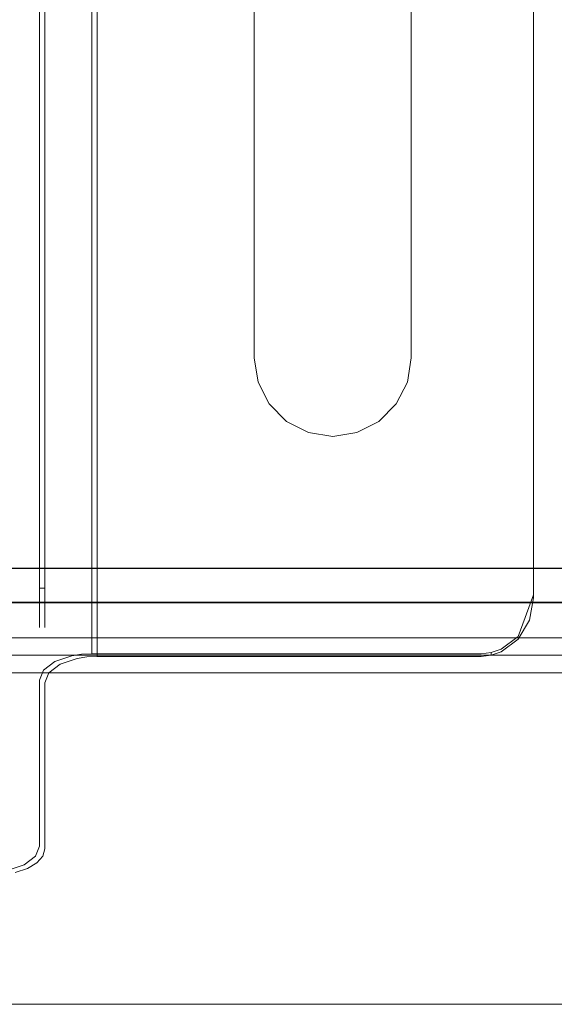
# Model space of a CAD drawing. Extents: x -420 to 420, y -304 to -3.
# Drawn here: x -373 to -343, y -287 to -230 of the extents above; entities that cross this region are included whole.
import ezdxf

# ---------------------------------------------------------------- set-up
doc = ezdxf.new("R2010")
doc.units = 0
doc.header["$LTSCALE"] = 500
doc.header["$MEASUREMENT"] = 0
for name, color, linetype in [('EXC-CHROM', 7, 'Continuous'), ('EXC-RYNNA', 7, 'Continuous'), ('EXC-WSPORNIK', 7, 'Continuous'), ('RESZTA-3D', 7, 'Continuous')]:
    doc.layers.add(name, color=color, linetype=linetype)

# ---------------------------------------------------------------- blocks, each defined once
blk = doc.blocks.new('INEX-1515-800_1093')
at = {"layer": 'EXC-CHROM', "lineweight": 0}
for points, invisible_edges in [([(-397, -202.159, 1.039), (342.871, -243.836, 1.68), (398, -202.159, 1.039), (-397, -202.159, 1.039)], 15), ([(342.871, -243.836, 1.68), (-397, -202.159, 1.039), (-397, -261.776, 1.956), (342.871, -243.836, 1.68)], 15), ([(398, -261.806, -0.043), (-397, -261.806, -0.043), (-397, -202.189, -0.961), (398, -261.806, -0.043)], 12), ([(398, -202.189, -0.961), (398, -261.806, -0.043), (-397, -202.189, -0.961), (398, -202.189, -0.961)], 10), ([(342.871, -243.836, 1.68), (-397, -261.776, 1.956), (341.391, -247.767, 1.741), (342.871, -243.836, 1.68)], 15), ([(341.391, -247.767, 1.741), (-397, -261.776, 1.956), (341.316, -248.837, 1.757), (341.391, -247.767, 1.741)], 15), ([(-397, -261.776, 1.956), (398, -261.775, 1.956), (341.316, -248.837, 1.757), (-397, -261.776, 1.956)], 14), ([(398, -261.775, 1.956), (-397, -262.944, 1.601), (398, -262.944, 1.601), (398, -261.775, 1.956)], 11), ([(-397, -261.776, 1.956), (-397, -262.944, 1.601), (398, -261.775, 1.956), (-397, -261.776, 1.956)], 15), ([(398, -262.944, 1.601), (-397, -263.689, 0.632), (398, -263.689, 0.632), (398, -262.944, 1.601)], 11), ([(-397, -262.944, 1.601), (-397, -263.689, 0.632), (398, -262.944, 1.601), (-397, -262.944, 1.601)], 15), ([(-397, -263.731, -0.589), (398, -263.73, -0.589), (398, -263.689, 0.632), (-397, -263.731, -0.589)], 12), ([(-397, -263.689, 0.632), (-397, -263.731, -0.589), (398, -263.689, 0.632), (-397, -263.689, 0.632)], 15)]:
    blk.add_3dface(points, dxfattribs=dict(at, invisible_edges=invisible_edges))
at = {"layer": 'EXC-RYNNA', "lineweight": 0}
for points, invisible_edges in [([(-400, -196.771, -25), (-30.684, -227.359, -25), (-400, -266.771, -25), (-400, -196.771, -25)], 15), ([(-397, -199.771, -23), (-397, -263.771, -23), (-30.684, -227.359, -23), (-397, -199.771, -23)], 14), ([(-30.684, -227.359, -25), (-30.684, -236.183, -25), (-400, -266.771, -25), (-30.684, -227.359, -25)], 15), ([(-397, -263.771, -23), (-30.684, -236.183, -23), (-30.684, -227.359, -23), (-397, -263.771, -23)], 15), ([(-30.684, -236.183, -25), (-28.199, -244.649, -25), (-400, -266.771, -25), (-30.684, -236.183, -25)], 15), ([(-30.684, -236.183, -23), (-397, -263.771, -23), (-28.199, -244.649, -23), (-30.684, -236.183, -23)], 15), ([(-28.199, -244.649, -25), (-23.428, -252.072, -25), (-400, -266.771, -25), (-28.199, -244.649, -25)], 15), ([(-28.199, -244.649, -23), (-397, -263.771, -23), (-23.428, -252.072, -23), (-28.199, -244.649, -23)], 15), ([(-23.428, -252.072, -25), (-16.76, -257.85, -25), (-400, -266.771, -25), (-23.428, -252.072, -25)], 15), ([(-397, -263.771, -23), (-16.76, -257.85, -23), (-23.428, -252.072, -23), (-397, -263.771, -23)], 15), ([(-16.76, -257.85, -25), (-8.734, -261.515, -25), (-400, -266.771, -25), (-16.76, -257.85, -25)], 15), ([(-16.76, -257.85, -23), (-397, -263.771, -23), (-8.734, -261.515, -23), (-16.76, -257.85, -23)], 15), ([(-8.734, -261.515, -25), (0, -262.771, -25), (-400, -266.771, -25), (-8.734, -261.515, -25)], 15), ([(-8.734, -261.515, -23), (-397, -263.771, -23), (0, -262.771, -23), (-8.734, -261.515, -23)], 15), ([(-400, -266.771, -25), (0, -262.771, -25), (400, -266.771, -25), (-400, -266.771, -25)], 15), ([(-397, -263.771, -23), (397, -263.771, -23), (0, -262.771, -23), (-397, -263.771, -23)], 14), ([(397, -263.771, -23), (-397.707, -264.478, -22.707), (397.707, -264.478, -22.707), (397, -263.771, -23)], 11), ([(-397, -263.771, -23), (-397.707, -264.478, -22.707), (397, -263.771, -23), (-397, -263.771, -23)], 14), ([(397.707, -264.478, -22.707), (-397.924, -264.695, -22.383), (397.924, -264.695, -22.383), (397.707, -264.478, -22.707)], 11), ([(-397.707, -264.478, -22.707), (-397.924, -264.695, -22.383), (397.707, -264.478, -22.707), (-397.707, -264.478, -22.707)], 14), ([(398.293, -265.064, 1.707), (-399, -265.771, 2), (399, -265.771, 2), (398.293, -265.064, 1.707)], 11), ([(-398.293, -265.064, 1.707), (-399, -265.771, 2), (398.293, -265.064, 1.707), (-398.293, -265.064, 1.707)], 14), ([(398.076, -264.847, 1.383), (-398.293, -265.064, 1.707), (398.293, -265.064, 1.707), (398.076, -264.847, 1.383)], 11), ([(-398.076, -264.847, 1.383), (-398.293, -265.064, 1.707), (398.076, -264.847, 1.383), (-398.076, -264.847, 1.383)], 14), ([(-398, -264.771, 1), (-398.076, -264.847, 1.383), (398.076, -264.847, 1.383), (-398, -264.771, 1)], 14), ([(-397.924, -264.695, -22.383), (-398, -264.771, -22), (398, -264.771, -22), (-397.924, -264.695, -22.383)], 14), ([(398, -264.771, 1), (398, -264.771, -22), (-398, -264.771, -22), (398, -264.771, 1)], 15), ([(-398, -264.771, 1), (398, -264.771, 1), (-398, -264.771, -22), (-398, -264.771, 1)], 11), ([(398, -264.771, 1), (-398, -264.771, 1), (398.076, -264.847, 1.383), (398, -264.771, 1)], 11), ([(397.924, -264.695, -22.383), (-397.924, -264.695, -22.383), (398, -264.771, -22), (397.924, -264.695, -22.383)], 11), ([(-399, -265.771, 2), (-399.707, -266.478, 1.707), (399, -265.771, 2), (-399, -265.771, 2)], 10), ([(399.707, -266.478, 1.707), (399, -265.771, 2), (-399.707, -266.478, 1.707), (399.707, -266.478, 1.707)], 14), ([(400, -266.771, -15), (415, -286.771, -15), (-415, -286.771, -15), (400, -266.771, -15)], 15), ([(-400, -266.771, -15), (400, -266.771, -15), (-415, -286.771, -15), (-400, -266.771, -15)], 15), ([(400.076, -266.847, -12.383), (-400.293, -267.064, -12.707), (400.293, -267.064, -12.707), (400.076, -266.847, -12.383)], 11), ([(-400.076, -266.847, -12.383), (-400.293, -267.064, -12.707), (400.076, -266.847, -12.383), (-400.076, -266.847, -12.383)], 14), ([(-400, -266.771, -12), (-400.076, -266.847, -12.383), (400.076, -266.847, -12.383), (-400, -266.771, -12)], 14), ([(-400, -266.771, 1), (400, -266.771, 1), (-399.924, -266.695, 1.383), (-400, -266.771, 1)], 11), ([(400, -266.771, -12), (-400, -266.771, -12), (400.076, -266.847, -12.383), (400, -266.771, -12)], 11), ([(-400, -266.771, 1), (-400, -266.771, -12), (400, -266.771, -12), (-400, -266.771, 1)], 15), ([(400, -266.771, 1), (-400, -266.771, 1), (400, -266.771, -12), (400, -266.771, 1)], 11), ([(400, -266.771, -25), (400, -266.771, -15), (-400, -266.771, -15), (400, -266.771, -25)], 13), ([(-400, -266.771, -25), (400, -266.771, -25), (-400, -266.771, -15), (-400, -266.771, -25)], 14), ([(-399.924, -266.695, 1.383), (399.707, -266.478, 1.707), (-399.707, -266.478, 1.707), (-399.924, -266.695, 1.383)], 11), ([(399.924, -266.695, 1.383), (399.707, -266.478, 1.707), (-399.924, -266.695, 1.383), (399.924, -266.695, 1.383)], 14), ([(400, -266.771, 1), (399.924, -266.695, 1.383), (-399.924, -266.695, 1.383), (400, -266.771, 1)], 14), ([(-401, -267.771, -13), (401, -267.771, -13), (400.293, -267.064, -12.707), (-401, -267.771, -13)], 12), ([(-400.293, -267.064, -12.707), (-401, -267.771, -13), (400.293, -267.064, -12.707), (-400.293, -267.064, -12.707)], 14), ([(-401, -267.771, -13), (-415, -286.771, -13), (415, -286.771, -13), (-401, -267.771, -13)], 13), ([(401, -267.771, -13), (-401, -267.771, -13), (415, -286.771, -13), (401, -267.771, -13)], 15), ([(415, -286.771, -15), (415, -286.771, -13), (-415, -286.771, -13), (415, -286.771, -15)], 15), ([(-415, -286.771, -15), (415, -286.771, -15), (-415, -286.771, -13), (-415, -286.771, -15)], 14)]:
    blk.add_3dface(points, dxfattribs=dict(at, invisible_edges=invisible_edges))
at = {"layer": 'EXC-WSPORNIK', "lineweight": 0}
for points, invisible_edges in [([(-374.152, -184.342, -49.472), (-374.152, -279.111, -49.472), (-373.179, -184.673, -48.821), (-374.152, -184.342, -49.472)], 11), ([(-372.997, -278.99, -49.234), (-373.692, -279.227, -49.7), (-373.692, -184.227, -49.7), (-372.997, -278.99, -49.234)], 14), ([(-372.997, -184.463, -49.234), (-372.997, -278.99, -49.234), (-373.692, -184.227, -49.7), (-372.997, -184.463, -49.234)], 11), ([(-372.458, -184.789, -48.593), (-372.997, -278.99, -49.234), (-372.997, -184.463, -49.234), (-372.458, -184.789, -48.593)], 11), ([(-374.152, -279.111, -49.472), (-373.179, -278.78, -48.821), (-373.179, -184.673, -48.821), (-374.152, -279.111, -49.472)], 14), ([(-373.179, -184.673, -48.821), (-373.179, -278.78, -48.821), (-372.528, -185.167, -47.848), (-373.179, -184.673, -48.821)], 11), ([(-372.458, -278.664, -48.593), (-372.997, -278.99, -49.234), (-372.458, -184.789, -48.593), (-372.458, -278.664, -48.593)], 14), ([(-372.117, -185.177, -47.829), (-372.458, -278.664, -48.593), (-372.458, -184.789, -48.593), (-372.117, -185.177, -47.829)], 11), ([(-373.179, -278.78, -48.821), (-372.528, -278.286, -47.848), (-372.528, -185.167, -47.848), (-373.179, -278.78, -48.821)], 14), ([(-372.528, -185.167, -47.848), (-372.528, -278.286, -47.848), (-372.3, -185.75, -46.7), (-372.528, -185.167, -47.848)], 11), ([(-372.117, -278.276, -47.829), (-372.458, -278.664, -48.593), (-372.117, -185.177, -47.829), (-372.117, -278.276, -47.829)], 14), ([(-372, -277.855, -47), (-372.117, -278.276, -47.829), (-372.117, -185.177, -47.829), (-372, -277.855, -47)], 14), ([(-372, -185.598, -47), (-372, -277.855, -47), (-372.117, -185.177, -47.829), (-372, -185.598, -47)], 11), ([(-372, -185.598, -47), (-372, -261.727, -41), (-372, -277.855, -47), (-372, -185.598, -47)], 15), ([(-372, -201.727, -41), (-372, -261.727, -41), (-372, -185.598, -47), (-372, -201.727, -41)], 15), ([(-372.528, -278.286, -47.848), (-372.3, -277.703, -46.7), (-372.3, -185.75, -46.7), (-372.528, -278.286, -47.848)], 14), ([(-372.3, -261.727, -41), (-372.3, -201.727, -41), (-372.3, -185.75, -46.7), (-372.3, -261.727, -41)], 15), ([(-372.3, -277.703, -46.7), (-372.3, -261.727, -41), (-372.3, -185.75, -46.7), (-372.3, -277.703, -46.7)], 15), ([(-371.772, -267.775, -27.152), (-372, -268.358, -28.3), (-372, -195.095, -28.3), (-371.772, -267.775, -27.152)], 14), ([(-371.772, -195.678, -27.152), (-371.772, -267.775, -27.152), (-372, -195.095, -28.3), (-371.772, -195.678, -27.152)], 15), ([(-372, -261.727, -34), (-372, -201.727, -34), (-372, -195.095, -28.3), (-372, -261.727, -34)], 15), ([(-372, -268.358, -28.3), (-372, -261.727, -34), (-372, -195.095, -28.3), (-372, -268.358, -28.3)], 15), ([(-372.072, -195.83, -26.852), (-372.3, -195.247, -28), (-372.3, -268.206, -28), (-372.072, -195.83, -26.852)], 14), ([(-372.3, -195.247, -28), (-372.3, -261.727, -34), (-372.3, -268.206, -28), (-372.3, -195.247, -28)], 15), ([(-372.3, -201.727, -34), (-372.3, -261.727, -34), (-372.3, -195.247, -28), (-372.3, -201.727, -34)], 15), ([(-371.121, -267.281, -26.179), (-371.772, -267.775, -27.152), (-371.772, -195.678, -27.152), (-371.121, -267.281, -26.179)], 14), ([(-371.121, -196.172, -26.179), (-371.121, -267.281, -26.179), (-371.772, -195.678, -27.152), (-371.121, -196.172, -26.179)], 15), ([(-372.072, -267.623, -26.852), (-372.072, -195.83, -26.852), (-372.3, -268.206, -28), (-372.072, -267.623, -26.852)], 11), ([(-371.421, -196.325, -25.879), (-372.072, -195.83, -26.852), (-372.072, -267.623, -26.852), (-371.421, -196.325, -25.879)], 14), ([(-371.421, -267.128, -25.879), (-371.421, -196.325, -25.879), (-372.072, -267.623, -26.852), (-371.421, -267.128, -25.879)], 11), ([(-370.448, -196.655, -25.228), (-371.421, -196.325, -25.879), (-371.421, -267.128, -25.879), (-370.448, -196.655, -25.228)], 14), ([(-370.148, -266.95, -25.528), (-371.121, -267.281, -26.179), (-371.121, -196.172, -26.179), (-370.148, -266.95, -25.528)], 14), ([(-370.148, -196.503, -25.528), (-370.148, -266.95, -25.528), (-371.121, -196.172, -26.179), (-370.148, -196.503, -25.528)], 15), ([(-370.448, -266.798, -25.228), (-370.448, -196.655, -25.228), (-371.421, -267.128, -25.879), (-370.448, -266.798, -25.228)], 11), ([(-369.885, -196.742, -25.058), (-370.448, -196.655, -25.228), (-370.448, -266.798, -25.228), (-369.885, -196.742, -25.058)], 14), ([(-369.885, -266.711, -25.058), (-369.885, -196.742, -25.058), (-370.448, -266.798, -25.228), (-369.885, -266.711, -25.058)], 11), ([(-369.585, -266.864, -25.358), (-370.148, -266.95, -25.528), (-370.148, -196.503, -25.528), (-369.585, -266.864, -25.358)], 14), ([(-369.585, -196.589, -25.358), (-369.585, -266.864, -25.358), (-370.148, -196.503, -25.528), (-369.585, -196.589, -25.358)], 15), ([(-369.3, -196.771, -25), (-369.885, -196.742, -25.058), (-369.885, -266.711, -25.058), (-369.3, -196.771, -25)], 14), ([(-369.3, -266.682, -25), (-369.3, -196.771, -25), (-369.885, -266.711, -25.058), (-369.3, -266.682, -25)], 10), ([(-369, -266.835, -25.3), (-369.585, -266.864, -25.358), (-369.585, -196.589, -25.358), (-369, -266.835, -25.3)], 14), ([(-369, -196.619, -25.3), (-369, -266.835, -25.3), (-369.585, -196.589, -25.358), (-369, -196.619, -25.3)], 15), ([(-369.3, -196.771, -25), (-369.3, -266.682, -25), (-360, -249.727, -25), (-369.3, -196.771, -25)], 15), ([(-360, -213.727, -25), (-369.3, -196.771, -25), (-360, -249.727, -25), (-360, -213.727, -25)], 15), ([(-369, -196.619, -25.3), (-360, -249.727, -25.3), (-369, -266.835, -25.3), (-369, -196.619, -25.3)], 11), ([(-360, -213.727, -25.3), (-360, -249.727, -25.3), (-369, -196.619, -25.3), (-360, -213.727, -25.3)], 14), ([(-344, -263.47, -25.3), (-351, -213.727, -25.3), (-344, -199.983, -25.3), (-344, -263.47, -25.3)], 11), ([(-351, -249.727, -25), (-344, -200.136, -25), (-351, -213.727, -25), (-351, -249.727, -25)], 15), ([(-351, -249.727, -25), (-344, -263.317, -25), (-344, -200.136, -25), (-351, -249.727, -25)], 15), ([(-344, -199.983, -25.3), (-344, -200.136, -25), (-344, -263.317, -25), (-344, -199.983, -25.3)], 13), ([(-344, -263.47, -25.3), (-344, -199.983, -25.3), (-344, -263.317, -25), (-344, -263.47, -25.3)], 15), ([(-372.3, -261.727, -41), (-372, -261.727, -41), (-372, -201.727, -41), (-372.3, -261.727, -41)], 13), ([(-372.3, -201.727, -41), (-372.3, -261.727, -41), (-372, -201.727, -41), (-372.3, -201.727, -41)], 14), ([(-372.3, -201.727, -34), (-372, -201.727, -34), (-372, -261.727, -34), (-372.3, -201.727, -34)], 13), ([(-372.3, -261.727, -34), (-372.3, -201.727, -34), (-372, -261.727, -34), (-372.3, -261.727, -34)], 14), ([(-360, -249.727, -25), (-360, -249.727, -25.3), (-360, -213.727, -25.3), (-360, -249.727, -25)], 15), ([(-360, -213.727, -25), (-360, -249.727, -25), (-360, -213.727, -25.3), (-360, -213.727, -25)], 14), ([(-351, -249.727, -25.3), (-351, -213.727, -25.3), (-344, -263.47, -25.3), (-351, -249.727, -25.3)], 14), ([(-351, -213.727, -25), (-351, -213.727, -25.3), (-351, -249.727, -25.3), (-351, -213.727, -25)], 15), ([(-351, -249.727, -25), (-351, -213.727, -25), (-351, -249.727, -25.3), (-351, -249.727, -25)], 14), ([(-360, -249.727, -25), (-369.3, -266.682, -25), (-359.78, -251.117, -25), (-360, -249.727, -25)], 15), ([(-360, -249.727, -25.3), (-359.78, -251.117, -25.3), (-369, -266.835, -25.3), (-360, -249.727, -25.3)], 14), ([(-360, -249.727, -25.3), (-359.78, -251.117, -25), (-359.78, -251.117, -25.3), (-360, -249.727, -25.3)], 15), ([(-360, -249.727, -25), (-359.78, -251.117, -25), (-360, -249.727, -25.3), (-360, -249.727, -25)], 14), ([(-351.22, -251.117, -25.3), (-351, -249.727, -25.3), (-344, -263.47, -25.3), (-351.22, -251.117, -25.3)], 14), ([(-351.22, -251.117, -25), (-351, -249.727, -25), (-351, -249.727, -25.3), (-351.22, -251.117, -25)], 14), ([(-351.22, -251.117, -25.3), (-351.22, -251.117, -25), (-351, -249.727, -25.3), (-351.22, -251.117, -25.3)], 15), ([(-351.22, -251.117, -25), (-347, -266.682, -25), (-351, -249.727, -25), (-351.22, -251.117, -25)], 15), ([(-351, -249.727, -25), (-347, -266.682, -25), (-344, -263.317, -25), (-351, -249.727, -25)], 15), ([(-369.3, -266.682, -25), (-359.141, -252.372, -25), (-359.78, -251.117, -25), (-369.3, -266.682, -25)], 15), ([(-359.78, -251.117, -25.3), (-359.141, -252.372, -25.3), (-369, -266.835, -25.3), (-359.78, -251.117, -25.3)], 14), ([(-359.78, -251.117, -25.3), (-359.141, -252.372, -25), (-359.141, -252.372, -25.3), (-359.78, -251.117, -25.3)], 15), ([(-359.78, -251.117, -25), (-359.141, -252.372, -25), (-359.78, -251.117, -25.3), (-359.78, -251.117, -25)], 14), ([(-351.859, -252.372, -25.3), (-351.22, -251.117, -25.3), (-347, -266.835, -25.3), (-351.859, -252.372, -25.3)], 14), ([(-351.859, -252.372, -25.3), (-351.22, -251.117, -25), (-351.22, -251.117, -25.3), (-351.859, -252.372, -25.3)], 15), ([(-351.859, -252.372, -25), (-351.22, -251.117, -25), (-351.859, -252.372, -25.3), (-351.859, -252.372, -25)], 14), ([(-347, -266.682, -25), (-351.22, -251.117, -25), (-351.859, -252.372, -25), (-347, -266.682, -25)], 15), ([(-347, -266.835, -25.3), (-351.22, -251.117, -25.3), (-344, -263.47, -25.3), (-347, -266.835, -25.3)], 15), ([(-359.141, -252.372, -25), (-369.3, -266.682, -25), (-358.145, -253.367, -25), (-359.141, -252.372, -25)], 15), ([(-359.141, -252.372, -25.3), (-358.145, -253.367, -25.3), (-369, -266.835, -25.3), (-359.141, -252.372, -25.3)], 14), ([(-359.141, -252.372, -25.3), (-358.145, -253.367, -25), (-358.145, -253.367, -25.3), (-359.141, -252.372, -25.3)], 15), ([(-359.141, -252.372, -25), (-358.145, -253.367, -25), (-359.141, -252.372, -25.3), (-359.141, -252.372, -25)], 14), ([(-352.855, -253.367, -25.3), (-351.859, -252.372, -25.3), (-347, -266.835, -25.3), (-352.855, -253.367, -25.3)], 14), ([(-352.855, -253.367, -25.3), (-351.859, -252.372, -25), (-351.859, -252.372, -25.3), (-352.855, -253.367, -25.3)], 15), ([(-352.855, -253.367, -25), (-351.859, -252.372, -25), (-352.855, -253.367, -25.3), (-352.855, -253.367, -25)], 14), ([(-352.855, -253.367, -25), (-347, -266.682, -25), (-351.859, -252.372, -25), (-352.855, -253.367, -25)], 15), ([(-358.145, -253.367, -25), (-369.3, -266.682, -25), (-356.891, -254.006, -25), (-358.145, -253.367, -25)], 15), ([(-358.145, -253.367, -25.3), (-356.891, -254.006, -25.3), (-369, -266.835, -25.3), (-358.145, -253.367, -25.3)], 14), ([(-358.145, -253.367, -25.3), (-356.891, -254.006, -25), (-356.891, -254.006, -25.3), (-358.145, -253.367, -25.3)], 15), ([(-358.145, -253.367, -25), (-356.891, -254.006, -25), (-358.145, -253.367, -25.3), (-358.145, -253.367, -25)], 14), ([(-354.109, -254.006, -25.3), (-352.855, -253.367, -25.3), (-347, -266.835, -25.3), (-354.109, -254.006, -25.3)], 14), ([(-354.109, -254.006, -25.3), (-352.855, -253.367, -25), (-352.855, -253.367, -25.3), (-354.109, -254.006, -25.3)], 15), ([(-354.109, -254.006, -25), (-352.855, -253.367, -25), (-354.109, -254.006, -25.3), (-354.109, -254.006, -25)], 10), ([(-354.109, -254.006, -25), (-347, -266.682, -25), (-352.855, -253.367, -25), (-354.109, -254.006, -25)], 15), ([(-369.3, -266.682, -25), (-347, -266.682, -25), (-356.891, -254.006, -25), (-369.3, -266.682, -25)], 15), ([(-369, -266.835, -25.3), (-356.891, -254.006, -25.3), (-347, -266.835, -25.3), (-369, -266.835, -25.3)], 11), ([(-356.891, -254.006, -25.3), (-355.5, -254.227, -25.3), (-347, -266.835, -25.3), (-356.891, -254.006, -25.3)], 14), ([(-356.891, -254.006, -25.3), (-355.5, -254.227, -25), (-355.5, -254.227, -25.3), (-356.891, -254.006, -25.3)], 15), ([(-356.891, -254.006, -25), (-355.5, -254.227, -25), (-356.891, -254.006, -25.3), (-356.891, -254.006, -25)], 10), ([(-356.891, -254.006, -25), (-347, -266.682, -25), (-355.5, -254.227, -25), (-356.891, -254.006, -25)], 15), ([(-355.5, -254.227, -25.3), (-354.109, -254.006, -25.3), (-347, -266.835, -25.3), (-355.5, -254.227, -25.3)], 14), ([(-355.5, -254.227, -25.3), (-354.109, -254.006, -25), (-354.109, -254.006, -25.3), (-355.5, -254.227, -25.3)], 15), ([(-355.5, -254.227, -25), (-354.109, -254.006, -25), (-355.5, -254.227, -25.3), (-355.5, -254.227, -25)], 14), ([(-347, -266.682, -25), (-354.109, -254.006, -25), (-355.5, -254.227, -25), (-347, -266.682, -25)], 15), ([(-372.3, -262.924, -34.211), (-372.3, -261.727, -34), (-372, -261.727, -34), (-372.3, -262.924, -34.211)], 14), ([(-372, -262.924, -34.211), (-372.3, -262.924, -34.211), (-372, -261.727, -34), (-372, -262.924, -34.211)], 10), ([(-372, -261.727, -41), (-372.3, -262.924, -40.789), (-372, -262.924, -40.789), (-372, -261.727, -41)], 11), ([(-372.3, -261.727, -41), (-372.3, -262.924, -40.789), (-372, -261.727, -41), (-372.3, -261.727, -41)], 14), ([(-372.3, -261.727, -34), (-372.3, -262.924, -34.211), (-372.3, -268.206, -28), (-372.3, -261.727, -34)], 15), ([(-372.3, -262.924, -40.789), (-372.3, -261.727, -41), (-372.3, -277.703, -46.7), (-372.3, -262.924, -40.789)], 15), ([(-372, -261.727, -41), (-372, -262.924, -40.789), (-372, -277.855, -47), (-372, -261.727, -41)], 15), ([(-372, -262.924, -34.211), (-372, -261.727, -34), (-372, -268.358, -28.3), (-372, -262.924, -34.211)], 15), ([(-372, -263.976, -34.819), (-372.3, -262.924, -34.211), (-372, -262.924, -34.211), (-372, -263.976, -34.819)], 11), ([(-372.3, -263.976, -34.819), (-372.3, -262.924, -34.211), (-372, -263.976, -34.819), (-372.3, -263.976, -34.819)], 14), ([(-372, -262.924, -40.789), (-372.3, -263.976, -40.181), (-372, -263.976, -40.181), (-372, -262.924, -40.789)], 11), ([(-372.3, -262.924, -40.789), (-372.3, -263.976, -40.181), (-372, -262.924, -40.789), (-372.3, -262.924, -40.789)], 10), ([(-372.3, -263.976, -40.181), (-372.3, -262.924, -40.789), (-372.3, -277.703, -46.7), (-372.3, -263.976, -40.181)], 15), ([(-372.3, -262.924, -34.211), (-372.3, -263.976, -34.819), (-372.3, -268.206, -28), (-372.3, -262.924, -34.211)], 15), ([(-372, -263.976, -34.819), (-372, -262.924, -34.211), (-372, -268.358, -28.3), (-372, -263.976, -34.819)], 15), ([(-372, -262.924, -40.789), (-372, -263.976, -40.181), (-372, -277.855, -47), (-372, -262.924, -40.789)], 15), ([(-347, -266.682, -25), (-346.415, -266.617, -25), (-344, -263.317, -25), (-347, -266.682, -25)], 15), ([(-344, -263.47, -25.3), (-346.415, -266.77, -25.3), (-347, -266.835, -25.3), (-344, -263.47, -25.3)], 13), ([(-344, -263.317, -25), (-346.415, -266.617, -25), (-345.852, -266.426, -25), (-344, -263.317, -25)], 15), ([(-346.415, -266.77, -25.3), (-344, -263.47, -25.3), (-345.852, -266.578, -25.3), (-346.415, -266.77, -25.3)], 11), ([(-344.879, -265.697, -25), (-344, -263.317, -25), (-345.852, -266.426, -25), (-344.879, -265.697, -25)], 14), ([(-345.852, -266.578, -25.3), (-344, -263.47, -25.3), (-344.879, -265.849, -25.3), (-345.852, -266.578, -25.3)], 11), ([(-344.228, -264.605, -25), (-344, -263.317, -25), (-344.879, -265.697, -25), (-344.228, -264.605, -25)], 15), ([(-344, -263.47, -25.3), (-344.228, -264.757, -25.3), (-344.879, -265.849, -25.3), (-344, -263.47, -25.3)], 12), ([(-344, -263.317, -25), (-344.228, -264.605, -25), (-344, -263.47, -25.3), (-344, -263.317, -25)], 15), ([(-344, -263.47, -25.3), (-344.228, -264.605, -25), (-344.228, -264.757, -25.3), (-344, -263.47, -25.3)], 15), ([(-372, -264.758, -35.75), (-372.3, -263.976, -34.819), (-372, -263.976, -34.819), (-372, -264.758, -35.75)], 11), ([(-372.3, -264.758, -35.75), (-372.3, -263.976, -34.819), (-372, -264.758, -35.75), (-372.3, -264.758, -35.75)], 14), ([(-372, -263.976, -40.181), (-372.3, -264.758, -39.25), (-372, -264.758, -39.25), (-372, -263.976, -40.181)], 11), ([(-372.3, -263.976, -40.181), (-372.3, -264.758, -39.25), (-372, -263.976, -40.181), (-372.3, -263.976, -40.181)], 14), ([(-372.3, -264.758, -39.25), (-372.3, -263.976, -40.181), (-372.3, -277.703, -46.7), (-372.3, -264.758, -39.25)], 15), ([(-372.3, -263.976, -34.819), (-372.3, -264.758, -35.75), (-372.3, -268.206, -28), (-372.3, -263.976, -34.819)], 15), ([(-372, -264.758, -35.75), (-372, -263.976, -34.819), (-372, -268.358, -28.3), (-372, -264.758, -35.75)], 15), ([(-372, -263.976, -40.181), (-372, -264.758, -39.25), (-372, -277.855, -47), (-372, -263.976, -40.181)], 15), ([(-344.228, -264.605, -25), (-344.879, -265.697, -25), (-344.228, -264.757, -25.3), (-344.228, -264.605, -25)], 15), ([(-372, -265.173, -36.892), (-372.3, -264.758, -35.75), (-372, -264.758, -35.75), (-372, -265.173, -36.892)], 11), ([(-372.3, -265.173, -36.892), (-372.3, -264.758, -35.75), (-372, -265.173, -36.892), (-372.3, -265.173, -36.892)], 14), ([(-372, -264.758, -39.25), (-372.3, -265.173, -38.108), (-372, -265.173, -38.108), (-372, -264.758, -39.25)], 11), ([(-372.3, -264.758, -39.25), (-372.3, -265.173, -38.108), (-372, -264.758, -39.25), (-372.3, -264.758, -39.25)], 14), ([(-372.3, -265.173, -38.108), (-372.3, -264.758, -39.25), (-372.3, -277.703, -46.7), (-372.3, -265.173, -38.108)], 15), ([(-372.3, -264.758, -35.75), (-372.3, -265.173, -36.892), (-372.3, -268.206, -28), (-372.3, -264.758, -35.75)], 15), ([(-372, -265.173, -36.892), (-372, -264.758, -35.75), (-372, -268.358, -28.3), (-372, -265.173, -36.892)], 15), ([(-372, -264.758, -39.25), (-372, -265.173, -38.108), (-372, -277.855, -47), (-372, -264.758, -39.25)], 15), ([(-344.228, -264.757, -25.3), (-344.879, -265.697, -25), (-344.879, -265.849, -25.3), (-344.228, -264.757, -25.3)], 15), ([(-372, -265.173, -38.108), (-372.3, -265.173, -36.892), (-372, -265.173, -36.892), (-372, -265.173, -38.108)], 11), ([(-372.3, -265.173, -38.108), (-372.3, -265.173, -36.892), (-372, -265.173, -38.108), (-372.3, -265.173, -38.108)], 14), ([(-372.3, -265.173, -36.892), (-372.3, -265.173, -38.108), (-372.3, -277.703, -46.7), (-372.3, -265.173, -36.892)], 15), ([(-372.3, -268.206, -28), (-372.3, -265.173, -36.892), (-372.3, -277.703, -46.7), (-372.3, -268.206, -28)], 11), ([(-372, -277.855, -47), (-372, -265.173, -36.892), (-372, -268.358, -28.3), (-372, -277.855, -47)], 15), ([(-372, -265.173, -38.108), (-372, -265.173, -36.892), (-372, -277.855, -47), (-372, -265.173, -38.108)], 15), ([(-344.879, -265.697, -25), (-345.852, -266.426, -25), (-344.879, -265.849, -25.3), (-344.879, -265.697, -25)], 14), ([(-344.879, -265.849, -25.3), (-345.852, -266.426, -25), (-345.852, -266.578, -25.3), (-344.879, -265.849, -25.3)], 15), ([(-370.448, -266.798, -25.228), (-371.421, -267.128, -25.879), (-371.121, -267.281, -26.179), (-370.448, -266.798, -25.228)], 15), ([(-370.148, -266.95, -25.528), (-370.448, -266.798, -25.228), (-371.121, -267.281, -26.179), (-370.148, -266.95, -25.528)], 15), ([(-369.885, -266.711, -25.058), (-370.448, -266.798, -25.228), (-370.148, -266.95, -25.528), (-369.885, -266.711, -25.058)], 15), ([(-369.585, -266.864, -25.358), (-369.885, -266.711, -25.058), (-370.148, -266.95, -25.528), (-369.585, -266.864, -25.358)], 15), ([(-369.3, -266.682, -25), (-369.885, -266.711, -25.058), (-369.585, -266.864, -25.358), (-369.3, -266.682, -25)], 15), ([(-369, -266.835, -25.3), (-369.3, -266.682, -25), (-369.585, -266.864, -25.358), (-369, -266.835, -25.3)], 15), ([(-347, -266.682, -25), (-369.3, -266.682, -25), (-369, -266.835, -25.3), (-347, -266.682, -25)], 14), ([(-347, -266.835, -25.3), (-347, -266.682, -25), (-369, -266.835, -25.3), (-347, -266.835, -25.3)], 15), ([(-346.415, -266.617, -25), (-347, -266.682, -25), (-346.415, -266.77, -25.3), (-346.415, -266.617, -25)], 10), ([(-347, -266.682, -25), (-347, -266.835, -25.3), (-346.415, -266.77, -25.3), (-347, -266.682, -25)], 15), ([(-345.852, -266.426, -25), (-346.415, -266.617, -25), (-345.852, -266.578, -25.3), (-345.852, -266.426, -25)], 14), ([(-345.852, -266.578, -25.3), (-346.415, -266.617, -25), (-346.415, -266.77, -25.3), (-345.852, -266.578, -25.3)], 15), ([(-371.421, -267.128, -25.879), (-372.072, -267.623, -26.852), (-371.121, -267.281, -26.179), (-371.421, -267.128, -25.879)], 15), ([(-371.121, -267.281, -26.179), (-372.072, -267.623, -26.852), (-371.772, -267.775, -27.152), (-371.121, -267.281, -26.179)], 15), ([(-372.072, -267.623, -26.852), (-372.3, -268.206, -28), (-371.772, -267.775, -27.152), (-372.072, -267.623, -26.852)], 15), ([(-371.772, -267.775, -27.152), (-372.3, -268.206, -28), (-372, -268.358, -28.3), (-371.772, -267.775, -27.152)], 15), ([(-372.3, -268.206, -28), (-372.3, -277.703, -46.7), (-372, -268.358, -28.3), (-372.3, -268.206, -28)], 15), ([(-372, -268.358, -28.3), (-372.3, -277.703, -46.7), (-372, -277.855, -47), (-372, -268.358, -28.3)], 11), ([(-372.3, -277.703, -46.7), (-372.528, -278.286, -47.848), (-372, -277.855, -47), (-372.3, -277.703, -46.7)], 15), ([(-372, -277.855, -47), (-372.528, -278.286, -47.848), (-372.117, -278.276, -47.829), (-372, -277.855, -47)], 15), ([(-372.528, -278.286, -47.848), (-373.179, -278.78, -48.821), (-372.458, -278.664, -48.593), (-372.528, -278.286, -47.848)], 15), ([(-373.179, -278.78, -48.821), (-372.997, -278.99, -49.234), (-372.458, -278.664, -48.593), (-373.179, -278.78, -48.821)], 15), ([(-372.117, -278.276, -47.829), (-372.528, -278.286, -47.848), (-372.458, -278.664, -48.593), (-372.117, -278.276, -47.829)], 15), ([(-374.152, -279.111, -49.472), (-373.692, -279.227, -49.7), (-373.179, -278.78, -48.821), (-374.152, -279.111, -49.472)], 15), ([(-373.692, -279.227, -49.7), (-372.997, -278.99, -49.234), (-373.179, -278.78, -48.821), (-373.692, -279.227, -49.7)], 15)]:
    blk.add_3dface(points, dxfattribs=dict(at, invisible_edges=invisible_edges))

msp = doc.modelspace()

# ---------------------------------------------------------------- block references
at = {"layer": 'RESZTA-3D', "color": 7, "lineweight": 0}
msp.add_blockref('INEX-1515-800_1093', (0, 0), dxfattribs=at)

doc.saveas('drawing.dxf')
